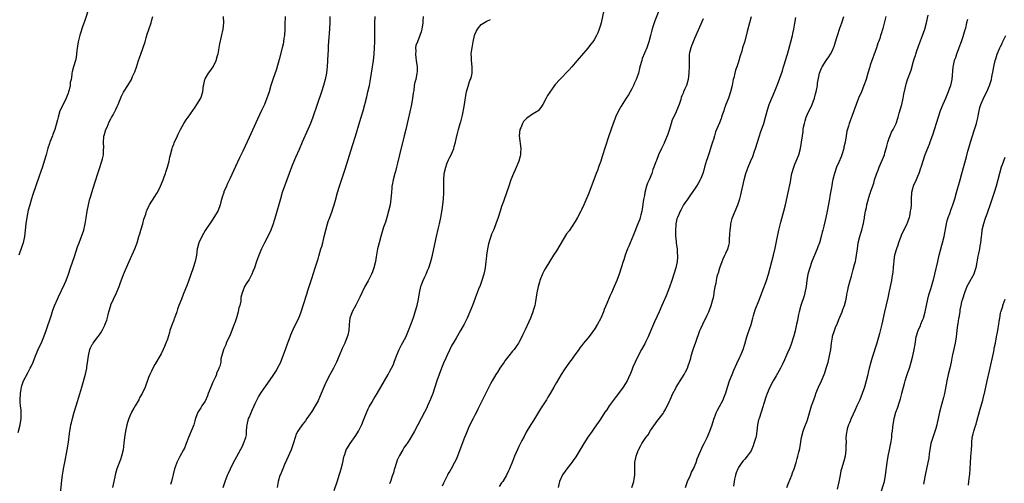
# Model space of a CAD drawing. Units: inches. Extents: x 2628000 to 2631000, y 1434000 to 1437000.
# Drawn here: x 2629810 to 2630124, y 1434190 to 1434338 of the extents above; entities that cross this region are included whole.
import ezdxf

# ---------------------------------------------------------------- set-up
doc = ezdxf.new("R2010")
doc.units = ezdxf.units.IN
doc.header["$MEASUREMENT"] = 0
doc.layers.add('LD26281434_10ft', color=91, linetype='Continuous')

msp = doc.modelspace()

# ---------------------------------------------------------------- linework, layer by layer
at = {"layer": 'LD26281434_10ft'}
for points, elevation in [([(2629832.04, 1434341.96), (2629830.53, 1434337.47), (2629830.03, 1434336.03), (2629829.11, 1434333.11), (2629828.58, 1434331), (2629828.15, 1434328.15), (2629828.05, 1434327), (2629827.93, 1434326.07), (2629827.67, 1434325), (2629827.05, 1434322.95), (2629826.64, 1434321.36), (2629826.58, 1434321), (2629826.55, 1434320.55), (2629826.28, 1434319), (2629826.04, 1434317.96), (2629825.96, 1434317), (2629825.69, 1434315.69), (2629825.49, 1434315), (2629825.35, 1434314.66), (2629824.76, 1434313), (2629823.73, 1434311), (2629822.75, 1434309), (2629822.13, 1434307), (2629821.93, 1434306.07), (2629821.68, 1434305), (2629821.11, 1434303), (2629820.52, 1434301.48), (2629820.32, 1434301), (2629819.54, 1434299), (2629819.41, 1434298.59), (2629818.93, 1434297.07), (2629818.34, 1434295), (2629817.74, 1434293), (2629817.15, 1434291.15), (2629816.14, 1434288.14), (2629814.03, 1434281.97), (2629813.71, 1434281), (2629813.1, 1434279), (2629812.66, 1434277.34), (2629812.19, 1434275), (2629811.91, 1434273), (2629811.7, 1434271), (2629811.43, 1434269), (2629811.01, 1434266.99), (2629810.53, 1434265.47), (2629809.63, 1434263)], 10480), ([(2630014.44, 1434343), (2630012.34, 1434337.66), (2630012.12, 1434337), (2630011.76, 1434335.76), (2630011.38, 1434334.62), (2630011, 1434332.99), (2630010.46, 1434331), (2630009.78, 1434329), (2630008.36, 1434325.64), (2630008.15, 1434325), (2630007.6, 1434323), (2630007.5, 1434322.5), (2630007.1, 1434321), (2630007, 1434320.67), (2630006.4, 1434319), (2630005.89, 1434317.89), (2630005.51, 1434317), (2630005, 1434315.97), (2630003.91, 1434314.09), (2630003.23, 1434313), (2630001.58, 1434310.42), (2630000.78, 1434309), (2629999.84, 1434307), (2629999.63, 1434306.37), (2629999.09, 1434305), (2629997.69, 1434301), (2629996.55, 1434297.45), (2629995.56, 1434294.44), (2629995.11, 1434293), (2629994.43, 1434291), (2629994.02, 1434289.98), (2629993.69, 1434289), (2629992.91, 1434287), (2629992.35, 1434285.65), (2629991.26, 1434282.74), (2629990.7, 1434281.3), (2629989.73, 1434279), (2629989, 1434277.44), (2629988.78, 1434277), (2629987.73, 1434275), (2629987, 1434273.75), (2629985, 1434270.79), (2629984.23, 1434269.77), (2629981, 1434264.44), (2629980.1, 1434263), (2629978.88, 1434261.12), (2629977.38, 1434258.62), (2629977, 1434257.95), (2629976.69, 1434257.31), (2629975.73, 1434255), (2629975.54, 1434254.46), (2629975.12, 1434253), (2629974.73, 1434251), (2629974.31, 1434248.31), (2629974.06, 1434247), (2629973.72, 1434245.72), (2629973.51, 1434245), (2629972.73, 1434243), (2629972.17, 1434241.83), (2629971, 1434239.24), (2629970.27, 1434237.73), (2629969.94, 1434237), (2629969, 1434235.25), (2629968.85, 1434235), (2629968.1, 1434233.9), (2629967.46, 1434233), (2629967, 1434232.41), (2629965.84, 1434231), (2629965, 1434229.95), (2629964.58, 1434229.42), (2629964.29, 1434229), (2629962.96, 1434227), (2629962.22, 1434225.78), (2629961.72, 1434225), (2629960.52, 1434223), (2629959.99, 1434222.01), (2629959.41, 1434221), (2629957, 1434216.13), (2629956.46, 1434215), (2629955.97, 1434214.03), (2629955.5, 1434213), (2629955, 1434212.07), (2629954.48, 1434211), (2629953.95, 1434210.05), (2629953, 1434208.08), (2629952.51, 1434207), (2629952.07, 1434205.93), (2629951.71, 1434205), (2629950.24, 1434201), (2629949.45, 1434199), (2629949, 1434198), (2629948.49, 1434197), (2629947.38, 1434195), (2629947, 1434194.28), (2629946.51, 1434193.49), (2629946.23, 1434193), (2629945.51, 1434191.51), (2629945.17, 1434190.84), (2629945, 1434190.44), (2629944.53, 1434189.47)], 10570), ([(2629809.44, 1434206.56), (2629810.01, 1434209), (2629810.35, 1434211), (2629810.36, 1434212.36), (2629810.38, 1434213), (2629810.33, 1434213.67), (2629810.17, 1434215), (2629810.08, 1434216.08), (2629810.04, 1434217), (2629810.15, 1434219), (2629810.38, 1434220.38), (2629810.46, 1434221), (2629810.57, 1434221.43), (2629811.11, 1434223), (2629812.47, 1434225.53), (2629813.29, 1434227), (2629813.54, 1434227.54), (2629814.18, 1434229), (2629815, 1434231), (2629815.85, 1434233), (2629817, 1434235.43), (2629817.65, 1434237), (2629818.39, 1434239), (2629820.07, 1434244.07), (2629820.52, 1434245.48), (2629821, 1434246.9), (2629821.91, 1434249), (2629822.28, 1434249.72), (2629824.22, 1434253.78), (2629824.7, 1434255), (2629825.43, 1434257), (2629826.11, 1434259), (2629827.35, 1434262.65), (2629828.33, 1434265.67), (2629828.82, 1434267), (2629829.61, 1434269), (2629830.33, 1434271), (2629830.77, 1434273), (2629831.05, 1434274.95), (2629831.39, 1434277), (2629831.81, 1434279), (2629832.31, 1434281), (2629832.48, 1434281.52), (2629832.91, 1434283), (2629833.9, 1434286.1), (2629835, 1434289.66), (2629835.33, 1434290.67), (2629836.12, 1434293), (2629836.32, 1434293.68), (2629836.63, 1434295), (2629836.67, 1434296.67), (2629836.75, 1434297.25), (2629836.61, 1434299), (2629836.75, 1434300.75), (2629836.78, 1434301), (2629836.82, 1434301.18), (2629837.4, 1434303), (2629837.74, 1434303.74), (2629838.48, 1434305.52), (2629839, 1434306.41), (2629839.19, 1434306.81), (2629839.73, 1434307.73), (2629840.38, 1434309), (2629840.56, 1434309.44), (2629841, 1434310.39), (2629841.31, 1434311), (2629841.53, 1434311.53), (2629842.36, 1434313.64), (2629843, 1434314.9), (2629844.35, 1434317), (2629845.52, 1434319), (2629845.89, 1434319.89), (2629846.4, 1434321), (2629846.57, 1434321.43), (2629847.09, 1434322.91), (2629847.79, 1434325), (2629848.12, 1434325.88), (2629848.48, 1434327), (2629849.86, 1434331), (2629850.25, 1434332.25), (2629850.59, 1434333.41), (2629851.07, 1434334.93), (2629851.77, 1434337), (2629852.05, 1434337.95), (2629852.34, 1434339)], 10490), ([(2629822.87, 1434187), (2629823.35, 1434191.35), (2629823.58, 1434193), (2629823.78, 1434194.22), (2629823.89, 1434195), (2629824.07, 1434196.07), (2629824.25, 1434197), (2629825.07, 1434201), (2629825.48, 1434203.47), (2629825.79, 1434206.21), (2629825.91, 1434207), (2629826.12, 1434208.12), (2629826.26, 1434209), (2629826.39, 1434209.61), (2629826.74, 1434211), (2629827.3, 1434213), (2629827.91, 1434215), (2629829.13, 1434218.87), (2629829.73, 1434221), (2629830.85, 1434225.15), (2629831.28, 1434227), (2629831.31, 1434227.31), (2629831.77, 1434230.23), (2629831.81, 1434231), (2629832.28, 1434233), (2629832.48, 1434233.52), (2629833, 1434234.54), (2629833.18, 1434234.82), (2629833.3, 1434235), (2629834.84, 1434237), (2629835, 1434237.25), (2629835.73, 1434238.27), (2629836.18, 1434239), (2629837, 1434240.71), (2629837.12, 1434241), (2629837.66, 1434242.34), (2629838.07, 1434244.07), (2629838.35, 1434245), (2629838.92, 1434247), (2629839, 1434247.2), (2629839.81, 1434249), (2629840.77, 1434251), (2629841.58, 1434253), (2629841.95, 1434254.05), (2629843, 1434256.84), (2629843.62, 1434258.38), (2629844.76, 1434261), (2629846.62, 1434265), (2629847.34, 1434267), (2629847.92, 1434269), (2629848.18, 1434269.82), (2629848.51, 1434271), (2629849.11, 1434273), (2629849.52, 1434274.48), (2629849.69, 1434275), (2629850.07, 1434276.07), (2629850.36, 1434277), (2629850.54, 1434277.46), (2629851.21, 1434278.79), (2629851.33, 1434279), (2629853, 1434281.68), (2629853.5, 1434282.5), (2629853.79, 1434283), (2629854.8, 1434285), (2629855.61, 1434287), (2629856, 1434288), (2629856.37, 1434289), (2629856.52, 1434289.48), (2629857.06, 1434291), (2629857.55, 1434293), (2629857.81, 1434294.19), (2629857.96, 1434295), (2629858.48, 1434297), (2629858.62, 1434297.38), (2629859, 1434298.32), (2629859.18, 1434298.82), (2629860.21, 1434301), (2629860.44, 1434301.56), (2629861.18, 1434303), (2629862.25, 1434305), (2629863, 1434306.1), (2629863.56, 1434307), (2629865.83, 1434310.17), (2629866.4, 1434311), (2629867.61, 1434313), (2629868.28, 1434315), (2629868.5, 1434317), (2629868.58, 1434317.42), (2629868.93, 1434319), (2629869, 1434319.15), (2629870.11, 1434321), (2629870.47, 1434321.53), (2629871.58, 1434323), (2629872.56, 1434325), (2629873, 1434326.61), (2629873.12, 1434327.12), (2629873.7, 1434330.3), (2629874.72, 1434335), (2629874.99, 1434337), (2629874.83, 1434339)], 10500), ([(2629894.49, 1434339), (2629894.44, 1434336.44), (2629894.4, 1434335), (2629894.29, 1434333), (2629894.15, 1434332.15), (2629894.01, 1434331), (2629893.84, 1434330.16), (2629893.58, 1434329), (2629892.64, 1434325.36), (2629891.74, 1434322.26), (2629890.63, 1434319), (2629890, 1434317), (2629889.38, 1434315), (2629889, 1434313.86), (2629888.7, 1434313), (2629887.9, 1434311), (2629887, 1434309.06), (2629885.67, 1434306.33), (2629883, 1434300.45), (2629881, 1434296.1), (2629880, 1434294), (2629878.1, 1434289.9), (2629877, 1434287.58), (2629876.19, 1434285.81), (2629875.79, 1434285), (2629875, 1434283.2), (2629874.93, 1434283), (2629874.48, 1434281.52), (2629874.05, 1434280.05), (2629873.8, 1434279), (2629873.62, 1434278.38), (2629873.03, 1434277), (2629871.82, 1434275), (2629871.49, 1434274.51), (2629871, 1434273.83), (2629869, 1434270.91), (2629867.94, 1434269), (2629867.01, 1434267), (2629866.61, 1434265.39), (2629866.49, 1434265), (2629866.24, 1434263), (2629866.06, 1434261.94), (2629865.87, 1434261), (2629865.24, 1434259), (2629863.58, 1434254.42), (2629863.03, 1434253), (2629862.24, 1434251), (2629861.86, 1434250.14), (2629861.44, 1434249), (2629860.68, 1434247), (2629860.2, 1434245.8), (2629859.95, 1434245), (2629859.24, 1434243), (2629859.19, 1434242.81), (2629859, 1434242.31), (2629858.48, 1434241), (2629857.81, 1434239), (2629857.63, 1434238.37), (2629857, 1434236.32), (2629856.53, 1434235), (2629856.1, 1434233.9), (2629855.69, 1434233), (2629855, 1434231.61), (2629853, 1434228.18), (2629852.36, 1434227), (2629851.89, 1434226.11), (2629851.38, 1434225), (2629851, 1434224.09), (2629849.86, 1434221), (2629848.95, 1434219), (2629848.24, 1434217.76), (2629847.85, 1434217), (2629846.68, 1434215), (2629846.31, 1434214.31), (2629845.57, 1434213), (2629845, 1434211.73), (2629844.7, 1434211), (2629844.29, 1434209.71), (2629844.08, 1434209), (2629843.65, 1434207), (2629843.34, 1434205), (2629843.13, 1434203.13), (2629842.85, 1434201), (2629842.36, 1434199), (2629842.01, 1434197.99), (2629840.86, 1434195), (2629840.46, 1434193.54), (2629840.32, 1434193), (2629839.95, 1434191), (2629839.52, 1434189)], 10510), ([(2629908.75, 1434339), (2629908.76, 1434337.24), (2629908.75, 1434337), (2629908.53, 1434333.47), (2629908.49, 1434332.49), (2629908.28, 1434329.72), (2629908.23, 1434328.23), (2629908.15, 1434327), (2629908.04, 1434325), (2629907.9, 1434323), (2629907.83, 1434322.17), (2629907.68, 1434321), (2629907.32, 1434319), (2629906.78, 1434317), (2629906.11, 1434315), (2629903.34, 1434307), (2629902.6, 1434305), (2629901.77, 1434303), (2629899.99, 1434299), (2629899, 1434296.71), (2629897.85, 1434294.15), (2629897, 1434292.15), (2629896.53, 1434291), (2629895.77, 1434289), (2629895.04, 1434287.04), (2629894.29, 1434285), (2629893.61, 1434283), (2629892.99, 1434281), (2629891.43, 1434275.43), (2629891, 1434274.01), (2629890.66, 1434273), (2629889.91, 1434271), (2629889.03, 1434269), (2629887.99, 1434267), (2629887.03, 1434265), (2629886.16, 1434263), (2629885.42, 1434261), (2629884.7, 1434259), (2629884.21, 1434257.79), (2629883.86, 1434257), (2629883, 1434255.31), (2629882.13, 1434253.87), (2629881.55, 1434253), (2629881, 1434251.57), (2629880.8, 1434251), (2629880.42, 1434249.58), (2629880.42, 1434249), (2629880.36, 1434248.36), (2629880.03, 1434247), (2629879.79, 1434246.21), (2629879.54, 1434245), (2629879, 1434243.04), (2629878.48, 1434241.52), (2629878.29, 1434241), (2629877.54, 1434239), (2629877, 1434237.64), (2629875.77, 1434235), (2629875.56, 1434234.44), (2629875, 1434233.21), (2629874.88, 1434233), (2629874.84, 1434232.84), (2629874.02, 1434229.98), (2629874, 1434229), (2629873.66, 1434227.66), (2629873.42, 1434227), (2629873.28, 1434226.72), (2629872.69, 1434225.31), (2629872.59, 1434225), (2629872.27, 1434224.27), (2629871.66, 1434223), (2629871.43, 1434222.57), (2629871, 1434221.51), (2629870.78, 1434221), (2629870, 1434219), (2629869.75, 1434218.25), (2629869, 1434216.57), (2629868, 1434215), (2629867.63, 1434214.36), (2629867, 1434213.45), (2629866.73, 1434213), (2629865.99, 1434211), (2629865.73, 1434210.27), (2629865.37, 1434209), (2629864.56, 1434207), (2629863.69, 1434205), (2629862.95, 1434203), (2629862.39, 1434201.61), (2629862.1, 1434201), (2629861, 1434198.89), (2629860.32, 1434197.68), (2629860.01, 1434197), (2629859.49, 1434195.49), (2629859.3, 1434195), (2629858.84, 1434193.16), (2629858.76, 1434192.76), (2629858.3, 1434191), (2629857.96, 1434190.04)], 10520), ([(2629874.77, 1434189), (2629875.39, 1434191), (2629876.17, 1434193), (2629876.42, 1434193.58), (2629877.05, 1434194.95), (2629878.05, 1434197), (2629879.07, 1434198.93), (2629881, 1434202.46), (2629881.27, 1434203), (2629881.98, 1434205), (2629882.15, 1434205.85), (2629882.25, 1434207), (2629882.33, 1434208.33), (2629882.42, 1434209), (2629882.87, 1434211), (2629883, 1434211.35), (2629884.08, 1434213.92), (2629884.62, 1434215), (2629885, 1434215.81), (2629886.07, 1434217.93), (2629887, 1434219.35), (2629888.51, 1434221.49), (2629889, 1434222.21), (2629889.58, 1434223), (2629890.95, 1434225.05), (2629891.71, 1434226.29), (2629892.1, 1434227), (2629893, 1434228.78), (2629894.7, 1434233.3), (2629895.26, 1434234.74), (2629895.63, 1434235.63), (2629896.13, 1434237), (2629896.35, 1434237.65), (2629897, 1434239.15), (2629898.23, 1434241.77), (2629898.84, 1434243), (2629899.64, 1434245), (2629900.29, 1434247), (2629901.38, 1434250.62), (2629901.76, 1434251.76), (2629902.13, 1434253), (2629902.8, 1434255), (2629903, 1434255.54), (2629904.13, 1434259), (2629905, 1434261.83), (2629905.25, 1434262.75), (2629905.91, 1434265), (2629906.17, 1434265.83), (2629906.49, 1434267), (2629907, 1434268.97), (2629907.49, 1434271), (2629908.04, 1434273), (2629908.27, 1434273.73), (2629908.75, 1434275), (2629909.53, 1434277), (2629909.75, 1434277.75), (2629910.16, 1434279), (2629910.53, 1434280.53), (2629911.17, 1434283), (2629911.79, 1434285), (2629913, 1434288.53), (2629913.62, 1434290.38), (2629916.03, 1434297.97), (2629916.9, 1434300.9), (2629918.37, 1434305.63), (2629918.78, 1434307), (2629919.35, 1434309), (2629920.53, 1434313.47), (2629920.91, 1434315), (2629921.37, 1434317), (2629921.65, 1434318.35), (2629922.07, 1434321), (2629922.64, 1434325), (2629922.86, 1434327), (2629923.01, 1434329), (2629923.09, 1434330.91), (2629923.1, 1434333), (2629923.09, 1434335), (2629923.14, 1434337), (2629923.22, 1434339)], 10530), ([(2629938.56, 1434339), (2629938.44, 1434337.56), (2629938.43, 1434337), (2629938.06, 1434335), (2629937.84, 1434334.16), (2629937.49, 1434333), (2629936.65, 1434331), (2629936.2, 1434329.8), (2629936.06, 1434329), (2629936.12, 1434328.12), (2629936.03, 1434327), (2629936.16, 1434325.84), (2629936.31, 1434325), (2629936.58, 1434323), (2629936.56, 1434321.44), (2629936.53, 1434321), (2629936.12, 1434319), (2629935.9, 1434318.1), (2629935.69, 1434317), (2629935.5, 1434315.5), (2629935.37, 1434314.63), (2629935.16, 1434313), (2629934.77, 1434311), (2629933.71, 1434306.29), (2629933.44, 1434305), (2629932.99, 1434303), (2629932.5, 1434301), (2629930.94, 1434295), (2629930.29, 1434292.29), (2629930.01, 1434291), (2629929.65, 1434289.65), (2629929.5, 1434289), (2629928.96, 1434287), (2629928.65, 1434285.35), (2629928.56, 1434285), (2629928.51, 1434284.51), (2629928.38, 1434283), (2629928.25, 1434281), (2629927.95, 1434279), (2629927.48, 1434277), (2629926.9, 1434275), (2629926.45, 1434273.55), (2629925.9, 1434271.9), (2629924.98, 1434269), (2629924.44, 1434267), (2629924.17, 1434265.83), (2629923.99, 1434265), (2629923.77, 1434263.77), (2629923.51, 1434262.49), (2629923.27, 1434261), (2629922.81, 1434259), (2629922.33, 1434257.67), (2629922.07, 1434257), (2629921, 1434254.89), (2629919.95, 1434253), (2629918.97, 1434251), (2629918.35, 1434249.65), (2629918.03, 1434249), (2629917, 1434247.15), (2629915.87, 1434245), (2629915.18, 1434243), (2629914.97, 1434240.97), (2629914.83, 1434239), (2629914.47, 1434237.53), (2629914.31, 1434237), (2629913.49, 1434235), (2629912.74, 1434233.26), (2629911.78, 1434231), (2629910.89, 1434229), (2629909.88, 1434227), (2629908.86, 1434225.14), (2629907.53, 1434222.47), (2629906.84, 1434221), (2629905.99, 1434219), (2629905.19, 1434217), (2629905, 1434216.6), (2629904.13, 1434215), (2629903, 1434213.21), (2629901.45, 1434211), (2629901, 1434210.27), (2629899.99, 1434209), (2629899, 1434207.59), (2629898.61, 1434207), (2629898.01, 1434205.99), (2629897.75, 1434205), (2629897.21, 1434203.21), (2629897.09, 1434202.91), (2629896.43, 1434201), (2629895, 1434197.71), (2629894.35, 1434196.35), (2629893.78, 1434195), (2629893.59, 1434194.41), (2629893, 1434193.21), (2629892.87, 1434192.87), (2629892.28, 1434191), (2629891.93, 1434189)], 10540), ([(2629996.11, 1434341), (2629995.2, 1434337), (2629995, 1434336.21), (2629994.63, 1434335), (2629994.19, 1434333.81), (2629993.8, 1434333), (2629993, 1434331.62), (2629992.57, 1434331), (2629991.85, 1434330.15), (2629990.96, 1434328.96), (2629989, 1434326.61), (2629988.23, 1434325.77), (2629987, 1434324.26), (2629985.84, 1434323), (2629985, 1434322.04), (2629983.98, 1434321), (2629983, 1434319.96), (2629982.03, 1434319), (2629980.62, 1434317.38), (2629980.33, 1434317), (2629978.16, 1434313.84), (2629977.73, 1434313), (2629976.62, 1434311), (2629975.98, 1434310.02), (2629975.17, 1434309), (2629975, 1434308.84), (2629974.65, 1434308.65), (2629973, 1434307.66), (2629971.48, 1434306.52), (2629971, 1434306.13), (2629970.46, 1434305.54), (2629970.19, 1434305), (2629969.62, 1434303.62), (2629969.34, 1434303), (2629969.1, 1434301), (2629969.66, 1434297), (2629969.54, 1434295.54), (2629969.52, 1434295), (2629969.42, 1434294.58), (2629968.95, 1434293), (2629967.81, 1434290.19), (2629967.28, 1434289), (2629966.49, 1434287), (2629965.79, 1434285), (2629965.18, 1434283.18), (2629964.11, 1434280.11), (2629963.68, 1434279), (2629963.48, 1434278.52), (2629963.03, 1434277), (2629962.39, 1434275), (2629961.68, 1434273), (2629961, 1434271.24), (2629960.33, 1434269.67), (2629960.07, 1434269), (2629959.66, 1434267.66), (2629959.42, 1434267), (2629959.32, 1434266.68), (2629959, 1434265), (2629958.7, 1434263), (2629958.68, 1434262.68), (2629958.5, 1434261), (2629958.25, 1434259), (2629958.03, 1434257.97), (2629957.8, 1434257), (2629957.19, 1434255), (2629956.63, 1434253.37), (2629956.18, 1434252.18), (2629955.55, 1434250.45), (2629954.2, 1434247), (2629953.4, 1434245), (2629952.54, 1434243), (2629951.57, 1434241), (2629950.46, 1434239), (2629949, 1434236.64), (2629948.03, 1434235), (2629947.66, 1434234.34), (2629947, 1434233.03), (2629946.08, 1434231), (2629945.73, 1434230.27), (2629945, 1434228.58), (2629944.38, 1434227), (2629943.62, 1434225), (2629942.91, 1434223), (2629941.56, 1434219), (2629940.88, 1434217.12), (2629939.93, 1434215), (2629939.63, 1434214.37), (2629938.93, 1434213), (2629935.71, 1434207), (2629934.61, 1434205), (2629933.36, 1434203), (2629933.19, 1434202.81), (2629932.35, 1434201.65), (2629932.01, 1434201), (2629931, 1434199.28), (2629930.85, 1434199), (2629930.25, 1434197.75), (2629929.96, 1434197), (2629929.35, 1434195), (2629929.28, 1434194.72), (2629929, 1434193.67), (2629928.84, 1434193.16), (2629928.64, 1434192.64), (2629928.05, 1434191), (2629927.75, 1434190.25)], 10560), ([(2630043.07, 1434338.93), (2630042.52, 1434337), (2630041.76, 1434334.24), (2630041, 1434331.12), (2630040.32, 1434329), (2630040.03, 1434328.03), (2630039.53, 1434326.47), (2630039, 1434324.56), (2630038.44, 1434323), (2630038.04, 1434321.96), (2630037.8, 1434321), (2630037.51, 1434319.51), (2630037.36, 1434319), (2630036.97, 1434317), (2630036.47, 1434315), (2630035.78, 1434313), (2630035, 1434311), (2630034.49, 1434309.51), (2630034.29, 1434309), (2630033.9, 1434307.9), (2630033.63, 1434307), (2630033.5, 1434306.5), (2630033, 1434305.13), (2630031.71, 1434302.29), (2630031.32, 1434301), (2630031, 1434299.83), (2630030.74, 1434299), (2630030.26, 1434297.74), (2630030.11, 1434297), (2630029.66, 1434295.66), (2630029.41, 1434295), (2630029, 1434293.7), (2630028.82, 1434293.18), (2630028.22, 1434291), (2630027.93, 1434290.07), (2630027.63, 1434289), (2630027, 1434287.4), (2630026.82, 1434287), (2630026.18, 1434285.82), (2630025.64, 1434285), (2630025, 1434284.03), (2630024.24, 1434283), (2630023.74, 1434282.26), (2630022.83, 1434281), (2630021.53, 1434279), (2630020.6, 1434277.4), (2630020.4, 1434277), (2630020, 1434276), (2630019.55, 1434275), (2630019.4, 1434274.6), (2630019.03, 1434273), (2630019, 1434272.69), (2630018.89, 1434271), (2630018.93, 1434269.07), (2630019, 1434268.37), (2630019.16, 1434267.16), (2630019.18, 1434266.82), (2630019.42, 1434265), (2630019.5, 1434263.5), (2630019.56, 1434263), (2630019.58, 1434262.42), (2630019.45, 1434261), (2630019.05, 1434259), (2630018.44, 1434257), (2630017.76, 1434255), (2630017, 1434252.87), (2630015.92, 1434250.08), (2630015, 1434247.9), (2630014.6, 1434247), (2630013.68, 1434245), (2630012.19, 1434241.81), (2630011.89, 1434241), (2630010.48, 1434237.52), (2630010.24, 1434237), (2630009.48, 1434235.48), (2630009.17, 1434234.83), (2630008.11, 1434233), (2630007.02, 1434231), (2630006.07, 1434229), (2630005.35, 1434227.35), (2630005, 1434226.45), (2630004.63, 1434225.37), (2630003.94, 1434223.94), (2630003.52, 1434223), (2630003, 1434222.2), (2630002.28, 1434221), (2630000.79, 1434219), (2629999.98, 1434218.02), (2629997.78, 1434215), (2629997, 1434213.78), (2629996.46, 1434213), (2629995, 1434210.78), (2629994.27, 1434209.73), (2629993, 1434207.96), (2629992.32, 1434207), (2629991, 1434205.06), (2629989.69, 1434203), (2629987.18, 1434198.82), (2629986.36, 1434197.64), (2629985.89, 1434197), (2629984.27, 1434195), (2629983.75, 1434194.25), (2629982.9, 1434193.1), (2629982, 1434191), (2629981.49, 1434189)], 10590), ([(2630005, 1434189.08), (2630005.62, 1434191), (2630005.77, 1434191.77), (2630005.98, 1434193), (2630005.97, 1434194.03), (2630006.01, 1434195), (2630006.02, 1434196.02), (2630006, 1434197), (2630006.37, 1434199), (2630007, 1434200.77), (2630007.1, 1434201), (2630007.79, 1434202.21), (2630008.18, 1434203), (2630009, 1434204.28), (2630009.51, 1434205), (2630010.17, 1434205.83), (2630011, 1434207.2), (2630012.54, 1434209.46), (2630013, 1434210.09), (2630013.41, 1434210.59), (2630015, 1434212.62), (2630015.24, 1434213), (2630015.9, 1434214.1), (2630017, 1434216.49), (2630017.21, 1434217), (2630018.11, 1434219), (2630019, 1434220.71), (2630019.17, 1434221), (2630019.88, 1434222.12), (2630020.47, 1434223), (2630021.74, 1434225), (2630022.17, 1434225.83), (2630022.73, 1434227), (2630023, 1434227.75), (2630023.43, 1434229), (2630023.78, 1434230.22), (2630023.97, 1434231), (2630024.56, 1434233), (2630024.68, 1434233.32), (2630025.37, 1434235.37), (2630026.74, 1434239), (2630027, 1434239.63), (2630027.63, 1434241), (2630029, 1434243.89), (2630029.56, 1434245), (2630030.33, 1434247), (2630030.86, 1434248.86), (2630031, 1434249.5), (2630031.24, 1434250.76), (2630031.3, 1434251), (2630031.61, 1434253), (2630031.85, 1434254.15), (2630031.96, 1434255), (2630032.24, 1434256.24), (2630032.47, 1434257), (2630032.62, 1434257.38), (2630033.06, 1434259), (2630033.79, 1434261), (2630034.15, 1434261.85), (2630034.71, 1434263), (2630035, 1434263.66), (2630035.63, 1434265), (2630035.9, 1434266.1), (2630036.1, 1434267), (2630036.17, 1434268.17), (2630036.3, 1434269.7), (2630036.36, 1434271), (2630036.55, 1434272.55), (2630036.61, 1434273), (2630037, 1434274.72), (2630037.08, 1434275), (2630037.95, 1434277), (2630038.84, 1434279), (2630039.47, 1434281), (2630039.76, 1434282.24), (2630040.17, 1434284.17), (2630040.5, 1434285.5), (2630040.82, 1434287), (2630041.36, 1434289), (2630041.81, 1434290.19), (2630042.08, 1434291), (2630042.84, 1434292.84), (2630043.55, 1434294.45), (2630044.14, 1434296.14), (2630044.46, 1434297), (2630045.66, 1434301), (2630046.04, 1434302.04), (2630047.04, 1434305), (2630047.63, 1434307), (2630048.36, 1434309.64), (2630048.82, 1434311), (2630049.61, 1434313), (2630050.03, 1434313.97), (2630051, 1434316.26), (2630051.76, 1434318.24), (2630053, 1434321.71), (2630053.3, 1434322.69), (2630053.62, 1434323.62), (2630054.01, 1434325), (2630054.44, 1434326.44), (2630054.58, 1434327), (2630055.74, 1434331), (2630056.24, 1434333), (2630056.37, 1434333.63), (2630056.62, 1434335), (2630056.92, 1434336.92), (2630057.26, 1434338.74)], 10600), ([(2630022.1, 1434189), (2630022.8, 1434191), (2630023.7, 1434193), (2630024.08, 1434193.92), (2630024.68, 1434195), (2630025.48, 1434197), (2630025.85, 1434198.15), (2630027, 1434200.77), (2630027.66, 1434202.34), (2630028.02, 1434203), (2630029, 1434204.93), (2630029.9, 1434207), (2630030.62, 1434209), (2630031.15, 1434210.85), (2630031.37, 1434211.37), (2630031.97, 1434213), (2630032.3, 1434213.7), (2630033, 1434214.83), (2630034.11, 1434217), (2630034.38, 1434217.62), (2630035, 1434219.22), (2630035.49, 1434221), (2630036.15, 1434223), (2630036.97, 1434225.03), (2630037.56, 1434226.44), (2630038.53, 1434228.53), (2630039.44, 1434230.56), (2630039.68, 1434231), (2630040.21, 1434232.21), (2630040.52, 1434233), (2630041, 1434234.64), (2630041.64, 1434237), (2630042.02, 1434237.98), (2630043, 1434240.91), (2630043.57, 1434243), (2630043.84, 1434243.84), (2630044.37, 1434245.63), (2630045.68, 1434249), (2630046.43, 1434251), (2630047, 1434252.4), (2630047.73, 1434254.27), (2630047.99, 1434255), (2630048.6, 1434257), (2630050.18, 1434263), (2630050.71, 1434265.29), (2630051.44, 1434269), (2630051.85, 1434271), (2630052.47, 1434273.53), (2630053.47, 1434277), (2630053.96, 1434279), (2630054.82, 1434283), (2630055.6, 1434286.4), (2630055.83, 1434287.83), (2630056.06, 1434289), (2630056.6, 1434291), (2630057, 1434292.02), (2630057.42, 1434293), (2630058.21, 1434295), (2630058.75, 1434297), (2630059.12, 1434299), (2630059.41, 1434301), (2630059.63, 1434302.37), (2630059.66, 1434303), (2630059.78, 1434303.78), (2630060.01, 1434305), (2630060.21, 1434305.79), (2630060.6, 1434307), (2630061, 1434307.91), (2630062.48, 1434311), (2630063.2, 1434313), (2630063.59, 1434314.41), (2630063.74, 1434315), (2630064.14, 1434317), (2630064.24, 1434317.76), (2630064.85, 1434321), (2630065, 1434321.46), (2630065.43, 1434322.57), (2630065.64, 1434323), (2630066.95, 1434325), (2630067.84, 1434326.16), (2630068.37, 1434327), (2630069, 1434328.23), (2630069.33, 1434329), (2630069.46, 1434329.46), (2630069.95, 1434331), (2630070.32, 1434332.32), (2630070.52, 1434333), (2630071.33, 1434335.33), (2630071.95, 1434337), (2630072.6, 1434339)], 10610), ([(2630085.94, 1434339), (2630085, 1434335.24), (2630084.46, 1434333.54), (2630084.32, 1434333), (2630084.02, 1434332.02), (2630083.66, 1434331), (2630083.47, 1434330.53), (2630082.96, 1434329), (2630081, 1434323.51), (2630080.84, 1434323), (2630080.25, 1434321), (2630079.69, 1434319), (2630079.01, 1434317), (2630078.17, 1434315), (2630077.26, 1434313), (2630076.48, 1434311), (2630076.14, 1434309.86), (2630075.8, 1434309), (2630075.13, 1434307.13), (2630075.07, 1434306.93), (2630074.53, 1434305.47), (2630074.28, 1434305), (2630074.05, 1434304.05), (2630073.53, 1434302.47), (2630073.37, 1434301), (2630073.02, 1434299.02), (2630072.63, 1434297.37), (2630072.56, 1434297), (2630071.94, 1434295), (2630071.69, 1434294.31), (2630071, 1434292.65), (2630070.27, 1434291), (2630069.6, 1434289), (2630069.1, 1434287.1), (2630069, 1434286.65), (2630068.75, 1434285.25), (2630068.61, 1434284.61), (2630068.33, 1434283), (2630068.15, 1434281.85), (2630067.97, 1434281), (2630067.3, 1434277), (2630066.89, 1434275), (2630066.22, 1434272.22), (2630065.9, 1434271), (2630065.68, 1434270.32), (2630065.39, 1434269), (2630064.84, 1434267), (2630064.32, 1434265.68), (2630064.1, 1434265), (2630062.43, 1434261), (2630061.7, 1434259), (2630061.13, 1434257), (2630060.82, 1434255), (2630060.61, 1434253), (2630060.19, 1434251), (2630059.91, 1434250.09), (2630058.91, 1434247), (2630058.36, 1434245), (2630058.17, 1434244.17), (2630057.94, 1434243), (2630057.81, 1434242.19), (2630057.55, 1434241), (2630057.07, 1434238.93), (2630056.62, 1434237.38), (2630055.64, 1434234.36), (2630055.14, 1434233), (2630055, 1434232.65), (2630053.66, 1434229.66), (2630053, 1434228.27), (2630052.36, 1434227), (2630051, 1434224.61), (2630050.02, 1434223), (2630049, 1434221.04), (2630048.18, 1434219), (2630047.87, 1434218.13), (2630047, 1434215.43), (2630046.88, 1434215), (2630045.56, 1434211), (2630045.44, 1434210.56), (2630045.11, 1434209), (2630044.86, 1434207), (2630044.6, 1434205.4), (2630044.52, 1434205), (2630043.92, 1434203), (2630043.67, 1434202.33), (2630043.14, 1434201), (2630043, 1434200.72), (2630041.8, 1434199), (2630041, 1434198.04), (2630040.47, 1434197.53), (2630040.05, 1434197), (2630039, 1434195.39), (2630038.77, 1434195), (2630038.32, 1434193.68), (2630038.05, 1434193), (2630037.74, 1434191.74), (2630037.63, 1434191), (2630037.47, 1434189.47)], 10620), ([(2630054.43, 1434189), (2630055, 1434190.41), (2630055.99, 1434193), (2630056.24, 1434193.76), (2630056.76, 1434195), (2630057.42, 1434197), (2630057.71, 1434198.29), (2630057.97, 1434199), (2630058.28, 1434200.28), (2630058.54, 1434201.46), (2630059.05, 1434205), (2630059.61, 1434207), (2630059.96, 1434207.96), (2630060.37, 1434209), (2630060.57, 1434209.43), (2630061, 1434210.58), (2630062.33, 1434215), (2630062.99, 1434216.99), (2630063.51, 1434218.49), (2630063.7, 1434219), (2630064.52, 1434221), (2630065.42, 1434223), (2630066.27, 1434225), (2630066.48, 1434225.52), (2630066.96, 1434227), (2630067.54, 1434229), (2630068.06, 1434231), (2630068.44, 1434233), (2630068.67, 1434235), (2630068.92, 1434236.92), (2630069, 1434237.23), (2630069.59, 1434239), (2630069.95, 1434239.95), (2630070.59, 1434241.41), (2630071, 1434242.54), (2630072.03, 1434245), (2630072.27, 1434245.73), (2630072.77, 1434247), (2630073.29, 1434249), (2630073.59, 1434250.41), (2630073.67, 1434251), (2630073.83, 1434251.83), (2630074.1, 1434253), (2630074.62, 1434255), (2630075, 1434256.36), (2630075.56, 1434258.44), (2630076.03, 1434260.03), (2630076.28, 1434261), (2630076.38, 1434261.62), (2630076.66, 1434263), (2630076.9, 1434265), (2630077.2, 1434267), (2630077.72, 1434269), (2630078.01, 1434270.01), (2630078.35, 1434271), (2630078.8, 1434272.8), (2630078.89, 1434273.11), (2630079, 1434273.84), (2630079.18, 1434274.82), (2630079.22, 1434275.22), (2630079.48, 1434277), (2630079.76, 1434278.24), (2630079.89, 1434279), (2630080.2, 1434280.2), (2630080.45, 1434281), (2630080.6, 1434281.4), (2630081, 1434282.72), (2630081.08, 1434282.92), (2630081.13, 1434283.13), (2630082.1, 1434285.9), (2630082.39, 1434287), (2630083, 1434288.84), (2630083.63, 1434290.37), (2630083.87, 1434291), (2630085.51, 1434295), (2630085.66, 1434295.66), (2630086.07, 1434297), (2630086.27, 1434297.73), (2630086.56, 1434299), (2630087, 1434300.23), (2630087.3, 1434301), (2630087.83, 1434302.17), (2630088.31, 1434303), (2630089.23, 1434305), (2630089.89, 1434307), (2630090.26, 1434308.26), (2630091.05, 1434311.05), (2630091.5, 1434313), (2630091.72, 1434314.28), (2630092.14, 1434316.14), (2630092.31, 1434317), (2630092.48, 1434317.52), (2630092.9, 1434319), (2630094.02, 1434321.98), (2630094.77, 1434324.77), (2630095, 1434325.52), (2630095.39, 1434326.61), (2630095.49, 1434327), (2630095.73, 1434327.73), (2630096.41, 1434329.59), (2630097, 1434331.3), (2630097.66, 1434333), (2630098.36, 1434335), (2630098.9, 1434337), (2630099.43, 1434339.43)], 10630), ([(2629910.12, 1434188.12), (2629911.16, 1434191.16), (2629911.77, 1434193), (2629912.06, 1434193.94), (2629912.42, 1434195), (2629912.91, 1434197), (2629913.24, 1434198.76), (2629913.31, 1434199), (2629913.51, 1434199.51), (2629914.01, 1434201), (2629914.36, 1434201.64), (2629915.2, 1434203), (2629917, 1434205.55), (2629917.9, 1434207), (2629919, 1434209.05), (2629919.54, 1434210.46), (2629919.71, 1434211), (2629920.65, 1434213.35), (2629921, 1434214.04), (2629921.3, 1434214.7), (2629922.15, 1434216.15), (2629922.75, 1434217.25), (2629923.82, 1434219), (2629926.16, 1434223), (2629927.37, 1434225), (2629927.92, 1434226.08), (2629928.46, 1434227), (2629929, 1434228.25), (2629929.3, 1434229), (2629930, 1434231), (2629930.82, 1434233), (2629931.56, 1434234.44), (2629933, 1434236.96), (2629933.86, 1434239), (2629935, 1434241.97), (2629935.53, 1434243.53), (2629936.01, 1434245), (2629936.58, 1434247), (2629937, 1434249), (2629937.3, 1434251), (2629937.76, 1434253), (2629938.07, 1434253.93), (2629938.51, 1434255), (2629939, 1434256.08), (2629939.46, 1434257), (2629939.9, 1434258.1), (2629940.31, 1434259), (2629940.99, 1434261.01), (2629941.51, 1434263), (2629941.96, 1434265), (2629942.79, 1434269), (2629943.33, 1434271.33), (2629943.73, 1434273), (2629944.12, 1434275), (2629944.52, 1434277.48), (2629944.74, 1434279), (2629945.01, 1434281), (2629945.11, 1434282.89), (2629945.07, 1434285), (2629945.07, 1434287), (2629945.25, 1434289), (2629945.68, 1434291), (2629946.1, 1434292.1), (2629946.57, 1434293.43), (2629947, 1434294.25), (2629947.41, 1434295), (2629947.76, 1434295.76), (2629948.28, 1434297), (2629948.38, 1434297.62), (2629948.83, 1434299), (2629949.24, 1434301), (2629949.34, 1434301.34), (2629949.74, 1434303), (2629950.32, 1434305), (2629950.5, 1434305.5), (2629951, 1434307.56), (2629951.6, 1434310.4), (2629951.78, 1434311.78), (2629952.12, 1434313.88), (2629952.33, 1434315), (2629952.88, 1434316.88), (2629952.92, 1434317.08), (2629953, 1434317.28), (2629953.41, 1434318.59), (2629953.62, 1434319), (2629953.95, 1434319.95), (2629954.17, 1434321), (2629954.11, 1434321.89), (2629954.17, 1434323), (2629953.87, 1434325), (2629953.89, 1434326.11), (2629953.83, 1434327), (2629953.92, 1434327.92), (2629954.09, 1434329), (2629954.45, 1434331), (2629954.89, 1434333), (2629955, 1434333.33), (2629955.49, 1434334.51), (2629955.79, 1434335), (2629957, 1434336.5), (2629958.56, 1434337.44), (2629959, 1434337.69), (2629959.95, 1434338.05)], 10550), ([(2630027.73, 1434338.27), (2630025, 1434331.97), (2630024.12, 1434329.88), (2630023.8, 1434329), (2630023.44, 1434327.44), (2630023.31, 1434327), (2630023.27, 1434326.73), (2630023.24, 1434325), (2630023.31, 1434323.31), (2630023.23, 1434321), (2630023, 1434319), (2630022.41, 1434317), (2630021.96, 1434315.96), (2630021.52, 1434315), (2630021.34, 1434314.66), (2630021, 1434313.73), (2630020.79, 1434313.21), (2630020.6, 1434312.6), (2630020.06, 1434311), (2630019.28, 1434309), (2630019, 1434308.37), (2630017.89, 1434306.11), (2630017.53, 1434305), (2630017, 1434303.15), (2630016.46, 1434301.54), (2630016.27, 1434301), (2630015.77, 1434299.77), (2630015.48, 1434299), (2630015.34, 1434298.66), (2630014.51, 1434297), (2630013.56, 1434295), (2630012.83, 1434293.17), (2630012.69, 1434292.69), (2630012.08, 1434291), (2630011.73, 1434290.27), (2630011.4, 1434289), (2630010.59, 1434287), (2630010.06, 1434285.94), (2630009.74, 1434285), (2630009.16, 1434283), (2630009, 1434281.97), (2630008.77, 1434280.77), (2630008.36, 1434277.64), (2630008.21, 1434277), (2630007.9, 1434275.9), (2630007.72, 1434275), (2630007.56, 1434274.44), (2630006.98, 1434273), (2630005.54, 1434269.54), (2630005, 1434268.22), (2630004.48, 1434267), (2630004.07, 1434265.93), (2630003.66, 1434265), (2630002.91, 1434263), (2630002.44, 1434261.56), (2630002.24, 1434261), (2630000.95, 1434257), (2630000.24, 1434255), (2629999.43, 1434253), (2629998.52, 1434251), (2629998.03, 1434249.97), (2629997, 1434247.6), (2629996.23, 1434245.77), (2629995.94, 1434245), (2629995.13, 1434243), (2629995, 1434242.73), (2629994.09, 1434241), (2629993, 1434239.25), (2629992.83, 1434239), (2629992.02, 1434237.98), (2629991, 1434236.58), (2629989.65, 1434235), (2629989, 1434234.16), (2629988.47, 1434233.53), (2629988.07, 1434233), (2629986.61, 1434231), (2629985.95, 1434230.05), (2629985.19, 1434229), (2629983.48, 1434226.52), (2629982.48, 1434225), (2629981, 1434222.51), (2629980.15, 1434221), (2629978.99, 1434219), (2629978.23, 1434217.77), (2629977.78, 1434217), (2629976.54, 1434215), (2629975.93, 1434214.07), (2629975.31, 1434213), (2629973.63, 1434210.37), (2629972.86, 1434209.14), (2629971.38, 1434206.62), (2629970.67, 1434205.33), (2629969.97, 1434203.97), (2629969.29, 1434202.71), (2629969, 1434202.05), (2629968.65, 1434201.35), (2629967.64, 1434199), (2629967, 1434197.34), (2629966.02, 1434195), (2629965.67, 1434194.33), (2629965.08, 1434193), (2629963.85, 1434191), (2629963.51, 1434190.49), (2629962.69, 1434189.31)], 10580), ([(2630111.97, 1434338.03), (2630111.72, 1434337), (2630111.36, 1434335.36), (2630111.26, 1434335), (2630111.18, 1434334.82), (2630110.53, 1434332.53), (2630109.99, 1434331), (2630109.23, 1434329), (2630109, 1434328.44), (2630108.48, 1434327), (2630108.15, 1434325.85), (2630107.79, 1434325), (2630107.41, 1434323.41), (2630107.34, 1434323), (2630107, 1434319), (2630106.57, 1434317), (2630105.87, 1434315), (2630105, 1434312.91), (2630104.15, 1434311), (2630103.3, 1434309), (2630102.6, 1434307), (2630100.8, 1434301.2), (2630100.03, 1434299), (2630099.75, 1434298.25), (2630098.45, 1434295), (2630097.76, 1434293), (2630097.08, 1434290.92), (2630097, 1434290.7), (2630096.62, 1434289.38), (2630096.47, 1434289), (2630096.02, 1434288.02), (2630095.47, 1434286.53), (2630095, 1434285.71), (2630094.7, 1434285), (2630094.56, 1434284.56), (2630094.15, 1434283), (2630094.04, 1434281), (2630094.06, 1434280.06), (2630094, 1434279), (2630093.92, 1434277.92), (2630093.78, 1434277), (2630093.48, 1434275.48), (2630093.36, 1434275), (2630092.74, 1434273.26), (2630092.66, 1434273), (2630091.48, 1434270.52), (2630091, 1434269.56), (2630090.76, 1434269), (2630090.04, 1434267), (2630089.79, 1434266.21), (2630089.36, 1434265), (2630088.78, 1434263), (2630088.57, 1434261.43), (2630088.47, 1434261), (2630088.37, 1434260.37), (2630088.32, 1434259), (2630088.25, 1434257.75), (2630088.12, 1434257), (2630087.9, 1434255.9), (2630087.74, 1434255), (2630087.31, 1434253), (2630086.93, 1434251), (2630086.6, 1434249.4), (2630085.58, 1434245), (2630084.68, 1434241), (2630083.96, 1434238.05), (2630083.08, 1434235), (2630081.58, 1434230.42), (2630081.19, 1434229), (2630080.69, 1434227), (2630080.37, 1434225.63), (2630080.24, 1434225), (2630079.74, 1434223), (2630079.13, 1434221), (2630078.44, 1434219), (2630077.67, 1434217), (2630076.77, 1434215), (2630076.2, 1434213.8), (2630074.91, 1434211), (2630074.4, 1434209.6), (2630074.12, 1434209), (2630073.68, 1434207.68), (2630073.51, 1434207), (2630073.48, 1434206.52), (2630073.27, 1434205), (2630073.32, 1434203.32), (2630073.3, 1434203), (2630073.25, 1434202.75), (2630073.23, 1434201), (2630072.96, 1434199), (2630072.56, 1434197.44), (2630071.85, 1434195), (2630071.67, 1434194.33), (2630071.38, 1434193), (2630071, 1434190.81), (2630070.48, 1434188.48)], 10640), ([(2630084.32, 1434187), (2630085.5, 1434191), (2630085.88, 1434193), (2630086.4, 1434197), (2630086.75, 1434199), (2630087.17, 1434201), (2630087.69, 1434203.69), (2630087.88, 1434205), (2630087.93, 1434206.07), (2630088.08, 1434207), (2630088.23, 1434208.23), (2630088.26, 1434209), (2630088.61, 1434211), (2630089.21, 1434213), (2630089.71, 1434214.29), (2630090.35, 1434216.35), (2630090.68, 1434217.32), (2630091.08, 1434218.92), (2630091.12, 1434219.12), (2630091.55, 1434221), (2630091.87, 1434222.13), (2630092.09, 1434223), (2630092.68, 1434224.68), (2630093, 1434225.66), (2630093.5, 1434227), (2630094.05, 1434229), (2630094.53, 1434231), (2630094.98, 1434233.02), (2630095.29, 1434234.71), (2630095.38, 1434235.38), (2630095.67, 1434237), (2630096.29, 1434239), (2630097, 1434240.67), (2630097.16, 1434241), (2630097.7, 1434242.3), (2630097.96, 1434243), (2630098.5, 1434245), (2630099.36, 1434249), (2630099.66, 1434250.34), (2630100.34, 1434252.34), (2630100.61, 1434253.39), (2630101, 1434254.5), (2630101.2, 1434255.2), (2630101.63, 1434257), (2630102.5, 1434261), (2630103, 1434263), (2630103.84, 1434266.16), (2630104.08, 1434267), (2630104.54, 1434269), (2630105.32, 1434273), (2630105.65, 1434274.35), (2630105.85, 1434275), (2630106.32, 1434276.32), (2630106.66, 1434277.34), (2630107.29, 1434279), (2630107.95, 1434281), (2630108.53, 1434283), (2630109.62, 1434287), (2630110.21, 1434289), (2630111.71, 1434294.29), (2630112.16, 1434296.16), (2630112.5, 1434297.5), (2630112.92, 1434299), (2630113.58, 1434301), (2630114.28, 1434303), (2630114.88, 1434305), (2630115, 1434305.5), (2630115.26, 1434306.74), (2630115.36, 1434307.36), (2630115.69, 1434309), (2630115.95, 1434310.05), (2630116.27, 1434311), (2630117, 1434312.7), (2630117.76, 1434314.24), (2630118.2, 1434315), (2630119.06, 1434317), (2630119.63, 1434319), (2630119.79, 1434319.79), (2630120.14, 1434321.86), (2630120.37, 1434323), (2630120.85, 1434325), (2630121, 1434325.56), (2630121.49, 1434327), (2630121.8, 1434327.8), (2630122.3, 1434329), (2630122.56, 1434329.44), (2630123, 1434330.42), (2630123.19, 1434330.81), (2630123.48, 1434331.48), (2630124.19, 1434333)], 10650), ([(2630123.91, 1434294.09), (2630123.43, 1434293), (2630123, 1434291.77), (2630122.75, 1434291), (2630122.22, 1434289), (2630121.68, 1434287), (2630121.1, 1434285), (2630120.5, 1434283), (2630119.11, 1434278.89), (2630118.45, 1434277), (2630118.11, 1434276.11), (2630117.73, 1434275), (2630117.57, 1434274.43), (2630117.06, 1434273), (2630116.59, 1434271), (2630116.41, 1434269.59), (2630116.32, 1434269), (2630116.11, 1434267), (2630115.96, 1434266.04), (2630115.81, 1434265), (2630115.52, 1434263.52), (2630115.33, 1434262.67), (2630115, 1434260.79), (2630114.65, 1434259), (2630114.25, 1434257.75), (2630113.97, 1434257), (2630112.18, 1434253.82), (2630111.8, 1434253), (2630111, 1434251), (2630110.37, 1434249), (2630110.14, 1434248.14), (2630109.88, 1434247), (2630109.61, 1434245.61), (2630109.54, 1434245), (2630109.22, 1434243.22), (2630109.18, 1434242.82), (2630109, 1434241.96), (2630108.87, 1434241.13), (2630108.81, 1434240.81), (2630108.6, 1434239), (2630108.4, 1434237), (2630108.07, 1434235), (2630107.26, 1434231.26), (2630107.16, 1434230.84), (2630106.8, 1434229), (2630106.37, 1434227), (2630105.89, 1434225), (2630105.45, 1434223), (2630105, 1434220.71), (2630104.65, 1434219), (2630104.34, 1434217.66), (2630103.82, 1434215.82), (2630103.08, 1434213), (2630102.64, 1434211), (2630102.32, 1434209.68), (2630102.19, 1434209), (2630101.86, 1434207.86), (2630100.93, 1434205), (2630100.35, 1434203), (2630099.98, 1434201), (2630099.82, 1434199.82), (2630099.64, 1434198.36), (2630099.41, 1434197), (2630098.49, 1434193), (2630098.39, 1434192.39), (2630097.93, 1434190.07)], 10660), ([(2630112.27, 1434189.73), (2630112.44, 1434191), (2630112.62, 1434192.62), (2630112.71, 1434193.29), (2630112.82, 1434195), (2630112.92, 1434196.92), (2630113.08, 1434198.92), (2630113.28, 1434201), (2630113.34, 1434202.66), (2630113.41, 1434203.41), (2630113.51, 1434205), (2630113.82, 1434206.18), (2630113.97, 1434207), (2630114.4, 1434208.4), (2630114.75, 1434209.25), (2630115, 1434210.15), (2630115.2, 1434210.8), (2630115.23, 1434211), (2630115.3, 1434211.3), (2630116.01, 1434213.99), (2630116.85, 1434216.85), (2630117.29, 1434218.71), (2630117.39, 1434219), (2630117.52, 1434219.52), (2630118.26, 1434223), (2630119, 1434226.23), (2630120.36, 1434232.36), (2630120.48, 1434233), (2630120.55, 1434233.45), (2630120.9, 1434235), (2630121.29, 1434237), (2630121.51, 1434238.49), (2630121.65, 1434239), (2630121.81, 1434239.81), (2630121.96, 1434241), (2630122.1, 1434241.9), (2630122.28, 1434243), (2630122.56, 1434244.56), (2630122.67, 1434245), (2630122.77, 1434245.23), (2630123, 1434246.13), (2630123.21, 1434246.79), (2630123.25, 1434247), (2630123.35, 1434247.35), (2630124, 1434249)], 10670)]:
    msp.add_lwpolyline(points, dxfattribs=dict(at, elevation=elevation))

doc.saveas('drawing.dxf')
